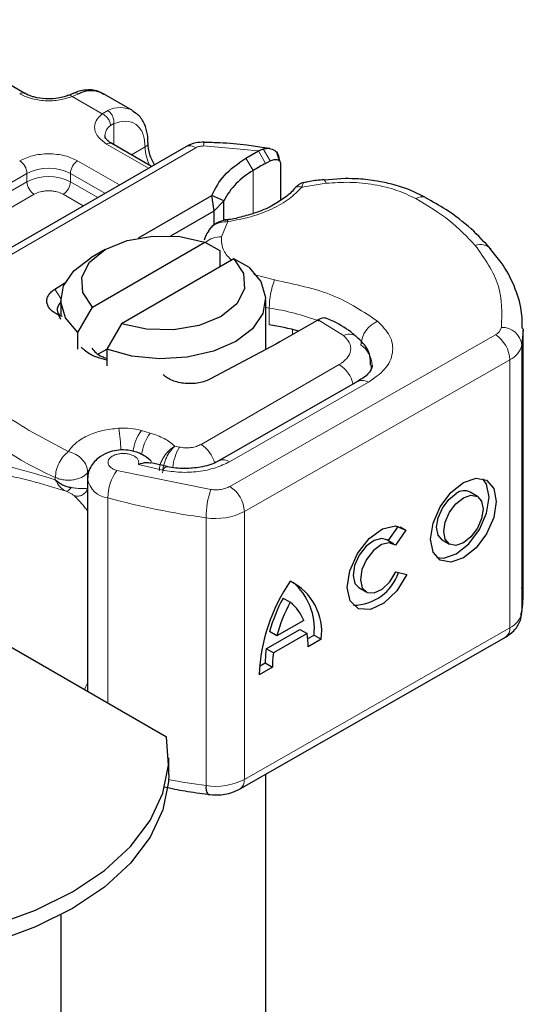
# Model space of a CAD drawing. Units: millimetres. Extents: x 0 to 420, y 0 to 297.
# Drawn here: x 393 to 397, y 138 to 145 of the extents above; entities that cross this region are included whole.
import ezdxf

# ---------------------------------------------------------------- set-up
doc = ezdxf.new("R2010")
doc.units = ezdxf.units.MM

msp = doc.modelspace()

# ---------------------------------------------------------------- linework, layer by layer
at = {"color": 7, "linetype": 'Continuous', "lineweight": 25}
for p, q in [((393.4586, 144.4419), (392.5696, 144.9551)), ((393.7996, 144.4432), (393.7619, 144.4278)), ((394.208, 144.3226), (394.006, 144.4393)), ((394.3413, 143.9323), (394.0647, 144.092)), ((394.58, 144.0701), (392.7191, 142.9958)), ((394.9987, 143.9907), (395.088, 144.0422)), ((395.088, 144.0422), (395.1208, 144.0555)), ((395.1655, 144.0579), (395.128, 144.0632)), ((395.2342, 143.9701), (395.2181, 144.0261)), ((395.1371, 143.9539), (395.1687, 143.9708)), ((395.2297, 143.9879), (395.2358, 143.9678)), ((395.2416, 143.949), (395.2416, 143.6969)), ((395.6905, 143.8485), (395.5437, 143.8379)), ((394.2507, 143.4352), (394.763, 143.7309)), ((394.7783, 143.6231), (394.763, 143.7309)), ((394.8448, 143.6925), (394.763, 143.7309)), ((394.7783, 143.6231), (394.8448, 143.6925)), ((394.8448, 143.5631), (394.8448, 143.6925)), ((394.4768, 143.4491), (394.7783, 143.6231)), ((394.7783, 143.5263), (394.7783, 143.6231)), ((394.7524, 143.5034), (394.7385, 143.4851)), ((393.9308, 142.9531), (394.7133, 143.4048)), ((394.7133, 143.4048), (394.8169, 143.348)), ((394.0189, 143.3539), (393.9179, 143.2955)), ((394.8169, 143.348), (394.8169, 143.2314)), ((394.9153, 143.2882), (394.1328, 142.8365)), ((395.0189, 143.2314), (394.9153, 143.2882)), ((393.6688, 143.0783), (393.7386, 143.1219)), ((393.7088, 143.004), (393.7088, 142.8874)), ((395.1373, 142.6563), (395.1373, 143.004)), ((393.8271, 142.7766), (393.9308, 142.9531)), ((393.7088, 142.8655), (393.6951, 142.8966)), ((393.7213, 142.8868), (393.6951, 142.8966)), ((395.4953, 142.8591), (395.2362, 142.7095)), ((395.5022, 142.8631), (395.4953, 142.8591)), ((393.8271, 142.66), (393.8271, 142.7766)), ((394.1328, 142.8365), (394.0292, 142.66)), ((396.9308, 140.9265), (396.9308, 142.7928)), ((395.2362, 142.7095), (395.2133, 142.6968)), ((393.9726, 142.6273), (394.0292, 142.66)), ((394.0292, 142.66), (394.0292, 142.5434)), ((395.2133, 142.6968), (394.7538, 142.4519)), ((395.782, 142.4359), (394.8138, 141.8827)), ((394.4501, 141.841), (394.3382, 141.8673)), ((393.8955, 141.754), (393.8955, 140.2764)), ((396.6125, 141.6336), (396.5623, 141.6629)), ((395.9919, 141.3238), (396.063, 141.4256)), ((396.115, 141.3988), (396.0414, 141.2934)), ((396.0743, 141.4225), (396.115, 141.3988)), ((396.0308, 141.3012), (395.9805, 141.3305)), ((396.3682, 141.3302), (396.4185, 141.3008)), ((392.0744, 141.3277), (394.447, 139.958)), ((396.0451, 141.1069), (396.1206, 141.0899)), ((395.7865, 140.9977), (395.8367, 140.9684)), ((395.2582, 140.9252), (395.3085, 140.8959)), ((395.4021, 140.7692), (395.2148, 140.6622)), ((394.9588, 139.596), (396.8092, 140.6534)), ((395.1405, 140.5721), (395.3759, 140.7067)), ((395.2148, 140.6622), (395.1645, 140.6915)), ((395.4262, 140.6774), (395.1907, 140.5428)), ((395.3759, 140.7067), (395.4262, 140.6774)), ((395.4303, 140.6423), (395.4741, 140.6673)), ((395.4741, 140.6673), (395.5244, 140.638)), ((395.5244, 140.638), (395.4325, 140.5855)), ((395.1907, 140.5428), (395.1405, 140.5721)), ((395.1844, 140.4438), (395.0925, 140.3912)), ((395.0943, 140.4503), (395.1342, 140.4731)), ((395.1342, 140.4731), (395.1844, 140.4438)), ((394.4612, 139.6949), (394.4612, 139.8115)), ((395.1373, 134.9552), (395.1373, 139.698)), ((393.7088, 138.7163), (393.7088, 134.9552))]:
    msp.add_line(p, q, dxfattribs=at)
at = {"color": 8, "linetype": 'Continuous', "lineweight": 18}
for p, q in [((393.834, 144.439), (393.7886, 144.4198)), ((393.9968, 144.2996), (393.7886, 144.4198)), ((393.9968, 144.2996), (394.036, 144.3224)), ((394.0795, 144.2314), (394.0554, 144.2177)), ((394.0795, 144.2314), (394.0795, 144.0835)), ((394.3204, 143.9202), (394.0289, 144.0885)), ((395.088, 144.0422), (394.705, 144.0751)), ((392.7905, 142.9887), (394.6515, 144.0631)), ((394.2014, 144.0131), (394.2968, 144.0681)), ((395.088, 144.0422), (395.1371, 143.9539)), ((395.1208, 144.0555), (395.1687, 143.9708)), ((393.8269, 143.9719), (394.1184, 143.8036)), ((395.0506, 143.904), (394.9987, 143.9907)), ((392.3928, 143.2606), (393.4734, 143.8844)), ((393.4734, 143.8261), (393.4734, 143.8844)), ((393.7764, 143.8844), (394.0174, 143.7453)), ((393.7764, 143.8844), (393.7764, 143.8261)), ((395.0506, 143.904), (395.0506, 143.6046)), ((392.3928, 143.2022), (393.4734, 143.8261)), ((393.7764, 143.8261), (393.9668, 143.7161)), ((395.5583, 143.8151), (395.3906, 143.7891)), ((393.5239, 143.7386), (392.4433, 143.1148)), ((393.8658, 143.6578), (393.7259, 143.7386)), ((394.8743, 143.5482), (394.8292, 143.4415)), ((395.0549, 143.1799), (395.1991, 143.1419)), ((393.6688, 143.0783), (393.7089, 143.0124)), ((395.1623, 142.9455), (395.1373, 142.9497)), ((395.1623, 142.8289), (395.1623, 142.9455)), ((395.6792, 142.754), (395.5022, 142.8631)), ((395.3244, 142.7604), (395.3244, 142.7963)), ((394.888, 141.7031), (396.7384, 142.7604)), ((396.9224, 142.6873), (396.9224, 140.821)), ((396.8389, 142.5852), (394.9885, 141.5278)), ((396.8389, 142.5852), (396.8389, 140.7188)), ((394.6871, 141.9959), (395.6504, 142.552)), ((394.8847, 141.8753), (395.8529, 142.4285)), ((394.333, 142.0749), (394.2714, 142.0924)), ((394.5355, 141.9771), (394.5041, 141.984)), ((393.8966, 141.8022), (393.9037, 141.8129)), ((394.0993, 141.8148), (394.7546, 141.6814)), ((394.2499, 141.8567), (394.4197, 141.8172)), ((393.6712, 141.7651), (393.6712, 141.7496)), ((393.8966, 141.761), (393.8966, 141.8022)), ((394.0377, 140.1943), (394.0377, 141.6238)), ((394.7217, 141.4845), (394.7217, 139.6182)), ((394.9885, 141.5278), (394.9885, 139.6614)), ((394.9885, 139.6614), (396.8389, 140.7188))]:
    msp.add_line(p, q, dxfattribs=at)
at = {"color": 8, "linetype": 'Continuous', "lineweight": 18, "flags": 128}
for points in [[(395.5434, 143.8405), (395.5436, 143.8405), (395.5482, 143.8373), (395.5532, 143.8287), (395.5583, 143.8151)], [(395.8727, 142.5468), (395.8713, 142.5266), (395.8675, 142.5084)], [(394.4197, 141.8172), (394.4293, 141.83), (394.4386, 141.8379), (394.4472, 141.8405), (394.4496, 141.8402)]]:
    msp.add_lwpolyline(points, dxfattribs=at)
at = {"color": 7, "linetype": 'Continuous', "lineweight": 25, "flags": 128}
for points in [[(393.9308, 142.9531), (393.8634, 143.0541), (393.8562, 143.1622), (393.91, 143.2659), (394.019, 143.3539), (394.1715, 143.4168), (394.351, 143.4479), (394.5383, 143.4437), (394.7133, 143.4048)], [(393.8271, 142.7766), (393.7428, 142.8781), (393.7092, 142.989), (393.7288, 143.1011), (393.8002, 143.2058), (393.9179, 143.2955)], [(394.9153, 143.2882), (394.9827, 143.1872), (394.9899, 143.0791), (394.9361, 142.9754), (394.8271, 142.8874), (394.6746, 142.8245), (394.495, 142.7934), (394.3077, 142.7976), (394.1328, 142.8365)], [(395.0189, 143.2314), (395.1032, 143.1299), (395.1369, 143.019), (395.1173, 142.9069), (395.0459, 142.8022), (394.9281, 142.7124), (394.7727, 142.6444), (394.5912, 142.6032), (394.3971, 142.5919), (394.205, 142.6113), (394.0292, 142.66)], [(396.9307, 142.8), (396.9302, 142.7662), (396.9224, 142.6873)], [(395.7806, 142.4351), (395.7819, 142.4358), (395.782, 142.4359)], [(396.5155, 141.7301), (396.6031, 141.7601), (396.6773, 141.7455), (396.7269, 141.6886), (396.7443, 141.598), (396.7269, 141.4874), (396.6773, 141.3738), (396.6031, 141.2744), (396.5155, 141.2044), (396.428, 141.1743), (396.3537, 141.1889), (396.3041, 141.2458), (396.2867, 141.3365), (396.3041, 141.447), (396.3537, 141.5606), (396.428, 141.66), (396.5155, 141.7301)], [(396.3302, 141.2072), (396.3777, 141.2036), (396.4653, 141.2337), (396.5528, 141.3037), (396.627, 141.4031), (396.6766, 141.5167), (396.6941, 141.6273), (396.6766, 141.7179), (396.6506, 141.7566)], [(396.3682, 141.3302), (396.3388, 141.3641), (396.3284, 141.4183), (396.3388, 141.4844), (396.3685, 141.5524), (396.4129, 141.6119), (396.4653, 141.6538)], [(396.5155, 141.6245), (396.5679, 141.6424), (396.6123, 141.6337), (396.642, 141.5997), (396.6524, 141.5454), (396.642, 141.4793), (396.6123, 141.4113), (396.5679, 141.3519), (396.5155, 141.31), (396.4631, 141.292), (396.4187, 141.3007), (396.3891, 141.3348), (396.3786, 141.389), (396.3891, 141.4551), (396.4187, 141.5231), (396.4631, 141.5826), (396.5155, 141.6245)], [(396.1206, 141.0899), (396.051, 140.9761), (395.9613, 140.8896), (395.8668, 140.8452), (395.7838, 140.8506), (395.7266, 140.9048), (395.705, 140.9986), (395.7228, 141.1158), (395.7768, 141.2363), (395.8577, 141.3393), (395.9518, 141.4071), (396.0428, 141.4282), (396.115, 141.3988)], [(395.9805, 141.3305), (395.9478, 141.3397), (395.8934, 141.3266), (395.8374, 141.2858), (395.7892, 141.2242), (395.7571, 141.1523), (395.7467, 141.0824), (395.7596, 141.0265), (395.7865, 140.9977)], [(396.0414, 141.2934), (395.998, 141.3104), (395.9437, 141.2973), (395.8876, 141.2565), (395.8394, 141.1948), (395.8074, 141.123), (395.7969, 141.0531), (395.8098, 140.9972), (395.8439, 140.9648), (395.8934, 140.9615), (395.9497, 140.9877), (396.0034, 141.0391), (396.0451, 141.1069)], [(396.9224, 140.821), (396.9302, 140.8998), (396.9308, 140.9265)], [(391.9216, 138.5002), (392.2627, 138.493), (392.6018, 138.5152), (392.9314, 138.5663), (393.2441, 138.6451), (393.533, 138.75), (393.7917, 138.8785), (394.0143, 139.0278), (394.1959, 139.1946), (394.3325, 139.3751), (394.421, 139.5654), (394.4595, 139.7612), (394.447, 139.958)], [(394.4612, 139.6949), (394.4595, 139.6445), (394.421, 139.4487), (394.3325, 139.2585), (394.1959, 139.0779), (394.0143, 138.9111), (393.7917, 138.7618), (393.533, 138.6333), (393.2441, 138.5285), (392.9314, 138.4496), (392.6018, 138.3985), (392.2627, 138.3763), (391.9216, 138.3835)]]:
    msp.add_lwpolyline(points, dxfattribs=at)
at = {"color": 8, "linetype": 'Continuous', "lineweight": 18}
for centre, radius, start, end in [((393.4435, 144.4114), 0.034, 62.68726, 127.38793), ((394.122, 144.1535), 0.1896, 62.06019, 116.98462), ((394.109, 144.1424), 0.0924, 125.49602, 177.43606), ((394.0499, 144.0593), 0.0359, 65.69288, 125.61758), ((394.2817, 144.1011), 0.0362, 294.50833, 352.78635), ((394.6096, 144.0046), 0.0719, 54.38242, 114.30712), ((394.7752, 144.079), 0.0703, 161.59099, 183.2198), ((394.599, 144.0776), 0.3024, 181.80733, 207.38455), ((393.3637, 143.8794), 0.1098, 2.60548, 57.39452), ((393.8861, 143.8794), 0.1098, 122.60548, 177.39452), ((393.6249, 143.592), 0.3294, 62.60967, 117.39033), ((393.6249, 143.5336), 0.3294, 62.60967, 117.39033), ((393.583, 143.8311), 0.1098, 182.60548, 237.39452), ((393.6668, 143.8311), 0.1098, 302.60548, 357.39452), ((396.2259, 143.652), 0.0701, 68.69839, 126.85565), ((394.8187, 143.2939), 0.1481, 85.91195, 132.87845), ((396.6341, 143.2866), 0.1018, 45.11646, 110.76947), ((395.7099, 142.9446), 0.5475, 158.87464, 179.89607), ((394.921, 141.3248), 1.6386, 69.06112, 81.52861), ((395.9931, 142.6763), 0.1928, 113.14735, 176.13494), ((396.7054, 142.83), 0.0769, 295.34406, 346.11423), ((396.7834, 142.6717), 0.1398, 6.41428, 91.34728), ((395.7196, 142.6781), 0.086, 55.22316, 118.02094), ((396.6186, 142.5753), 0.2205, 2.56834, 57.09304), ((395.6938, 142.5372), 0.1859, 2.94526, 54.91509), ((396.773, 142.7243), 0.1539, 295.34406, 346.11423), ((395.5308, 142.3657), 0.2215, 13.04246, 57.31631), ((395.8111, 142.3708), 0.0713, 54.07491, 114.02523), ((394.6593, 144.0028), 2.4461, 221.25551, 246.17647), ((392.9081, 141.9136), 1.2207, 1.976, 9.18316), ((394.5248, 141.9042), 0.3157, 143.4025, 172.49992), ((394.5872, 141.8862), 0.3166, 143.41339, 173.0636), ((394.8649, 141.7907), 0.3784, 150.49298, 173.15276), ((394.5641, 141.8072), 0.2252, 15.44002, 56.91496), ((394.8434, 141.8219), 0.0674, 52.26467, 117.29097), ((394.3759, 141.6202), 0.3382, 144.86305, 179.39387), ((394.0537, 141.7836), 0.1606, 190.08573, 264.30145), ((395.3323, 141.4838), 0.6105, 161.11491, 179.93435), ((394.7682, 141.5179), 0.2205, 2.56834, 57.09304), ((395.4224, 146.6766), 5.2391, 254.67454, 262.31431), ((394.7885, 141.9166), 0.4372, 261.22016, 297.21816), ((396.773, 140.8579), 0.1539, 295.34406, 346.11423), ((396.7691, 140.711), 0.0702, 304.89283, 6.38784), ((395.4601, 145.0358), 5.4678, 259.46457, 262.23895), ((394.7885, 140.0503), 0.4372, 261.22016, 297.21816), ((394.9207, 139.6527), 0.0683, 303.89403, 7.365)]:
    msp.add_arc(centre, radius, start, end, dxfattribs=at)
at = {"color": 7, "linetype": 'Continuous', "lineweight": 25}
for centre, radius, start, end in [((393.9202, 144.2691), 0.1906, 63.25157, 116.90545), ((396.1069, 142.1728), 2.028, 118.56774, 121.38991), ((395.3048, 143.4507), 0.5197, 119.2929, 152.28423), ((393.7415, 142.9364), 0.0569, 125.11132, 220.52829), ((394.9028, 141.1222), 1.7264, 74.40471, 81.35393), ((396.5209, 141.5827), 0.0903, 62.69715, 128.02568), ((395.746, 141.2085), 0.3337, 270.4117, 341.56295), ((396.3056, 140.3497), 1.2138, 145.23579, 178.03979), ((395.1347, 140.6893), 0.393, 352.51002, 63.76434), ((395.0557, 140.7129), 0.4209, 353.79001, 49.71671), ((396.2434, 140.3947), 1.119, 151.7011, 164.62187), ((396.2937, 140.3654), 1.119, 151.7011, 164.62187), ((395.1397, 140.6732), 0.2794, 20.10261, 52.85448), ((394.8523, 140.592), 0.5802, 359.36205, 8.4671), ((395.8604, 140.4767), 0.7263, 172.44954, 180.28758), ((395.9107, 140.4474), 0.7263, 172.44954, 180.28758), ((394.795, 139.6026), 0.0749, 167.97312, 217.64589)]:
    msp.add_arc(centre, radius, start, end, dxfattribs=at)
at = {"color": 8, "linetype": 'Continuous', "lineweight": 18}
for points, knots in [([(393.7886, 144.4198), (393.7604, 144.4107), (393.7021, 144.3918), (393.5994, 144.3875), (393.4995, 144.4021), (393.4479, 144.4265), (393.4229, 144.4384)], [0, 0, 0, 0, 0.242235, 0.5, 0.757765, 1, 1, 1, 1]), ([(393.7886, 144.4198), (393.7832, 144.4236), (393.7731, 144.4305), (393.7653, 144.428), (393.7618, 144.4269)], [0, 0, 0, 0, 0.54289, 1, 1, 1, 1]), ([(393.7999, 144.4424), (393.8045, 144.444), (393.8149, 144.4478), (393.8272, 144.4422), (393.834, 144.439)], [0, 0, 0, 0, 0.443001, 1, 1, 1, 1]), ([(394.0289, 144.0885), (394.0084, 144.103), (393.966, 144.1328), (393.9408, 144.1904), (393.9482, 144.2497), (393.981, 144.2834), (393.9968, 144.2996)], [0, 0, 0, 0, 0.2422355, 0.5, 0.7577645, 1, 1, 1, 1]), ([(394.0795, 144.2314), (394.1079, 144.2398), (394.1667, 144.2571), (394.2388, 144.2299), (394.2877, 144.1661), (394.2938, 144.1001), (394.2968, 144.0681)], [0, 0, 0, 0, 0.241829, 0.5, 0.758171, 1, 1, 1, 1]), ([(393.4229, 143.9719), (393.451, 143.985), (393.4944, 144.0052), (393.5666, 144.0179), (393.6249, 144.0213), (393.6831, 144.0179), (393.7554, 144.0052), (393.7988, 143.985), (393.8269, 143.9719)], [0, 0, 0, 0, 0.239443, 0.369636, 0.5, 0.630193, 0.760557, 1, 1, 1, 1]), ([(395.4013, 143.8185), (395.4001, 143.8178), (395.3973, 143.8162), (395.3931, 143.7991), (395.3906, 143.7891)], [0, 0, 0, 0, 0.414764, 1, 1, 1, 1]), ([(396.1839, 143.7081), (396.141, 143.7287), (396.054, 143.7706), (395.8952, 143.8086), (395.7262, 143.8267), (395.6138, 143.8189), (395.5583, 143.8151)], [0, 0, 0, 0, 0.246452, 0.5, 0.753548, 1, 1, 1, 1]), ([(393.7259, 143.7386), (393.7118, 143.7451), (393.6901, 143.7552), (393.654, 143.7616), (393.6249, 143.7633), (393.5958, 143.7616), (393.5597, 143.7553), (393.5379, 143.7451), (393.5239, 143.7386)], [0, 0, 0, 0, 0.239443, 0.36955, 0.5, 0.630107, 0.760557, 1, 1, 1, 1]), ([(395.3906, 143.7891), (395.3625, 143.7608), (395.3056, 143.7035), (395.1817, 143.6335), (395.0371, 143.5782), (394.9281, 143.5581), (394.8743, 143.5482)], [0, 0, 0, 0, 0.2470613, 0.5, 0.7529387, 1, 1, 1, 1]), ([(395.3906, 143.7891), (395.3823, 143.7906), (395.3657, 143.7935), (395.3462, 143.7878), (395.3394, 143.7791), (395.3368, 143.7758)], [0, 0, 0, 0, 0.382999, 0.765998, 1, 1, 1, 1]), ([(394.8743, 143.5482), (394.8554, 143.5472), (394.8186, 143.5452), (394.7785, 143.5254), (394.7576, 143.5103), (394.7524, 143.5034), (394.7524, 143.5034)], [0, 0, 0, 0, 0.401057, 0.783578, 0.998456, 1, 1, 1, 1]), ([(394.8292, 143.4415), (394.8294, 143.4088), (394.8297, 143.3498), (394.8798, 143.2988), (394.9021, 143.2761)], [0, 0, 0, 0, 0.555254, 1, 1, 1, 1]), ([(395.9173, 142.8536), (395.9495, 142.8209), (396.0161, 142.7533), (396.0315, 142.6337), (395.9804, 142.5174), (395.8945, 142.4575), (395.8529, 142.4285)], [0, 0, 0, 0, 0.242109, 0.5, 0.757891, 1, 1, 1, 1]), ([(395.6504, 142.552), (395.67, 142.5659), (395.7105, 142.5944), (395.7343, 142.6497), (395.7265, 142.7065), (395.6946, 142.7385), (395.6792, 142.754)], [0, 0, 0, 0, 0.242109, 0.5, 0.757891, 1, 1, 1, 1]), ([(393.7615, 141.9456), (393.777, 141.9663), (393.8088, 142.0084), (393.8932, 142.0588), (393.9967, 142.0954), (394.0748, 142.1041), (394.1131, 142.1084)], [0, 0, 0, 0, 0.244959, 0.5, 0.755041, 1, 1, 1, 1]), ([(394.3949, 141.8105), (394.3964, 141.8257), (394.3987, 141.8495), (394.4131, 141.8841), (394.4326, 141.9181), (394.4637, 141.9564), (394.4907, 141.9748), (394.5041, 141.984)], [0, 0, 0, 0, 0.233497, 0.364782, 0.505811, 0.753847, 1, 1, 1, 1]), ([(394.5041, 141.984), (394.4935, 141.9734), (394.4722, 141.9523), (394.448, 141.9106), (394.4331, 141.8746), (394.4218, 141.8381), (394.4198, 141.8137), (394.4186, 141.7978)], [0, 0, 0, 0, 0.2460468, 0.4943945, 0.6304944, 0.7601424, 1, 1, 1, 1]), ([(394.2499, 141.8567), (394.2514, 141.8623), (394.2544, 141.8736), (394.2481, 141.891), (394.2343, 141.907), (394.2128, 141.9197), (394.1871, 141.9285), (394.1584, 141.9328), (394.128, 141.9326), (394.0985, 141.9271), (394.0725, 141.9172), (394.0533, 141.9036), (394.0412, 141.888), (394.037, 141.8709), (394.0409, 141.8533), (394.054, 141.8371), (394.0735, 141.8234), (394.0907, 141.8177), (394.0993, 141.8148)], [0, 0, 0, 0, 0.0615029, 0.1230828, 0.1879669, 0.2530095, 0.3126411, 0.3724309, 0.4361362, 0.4999968, 0.5637021, 0.6275628, 0.6871943, 0.746984, 0.8118682, 0.876911, 0.9384171, 1, 1, 1, 1]), ([(392.885, 141.7327), (392.9001, 141.7574), (392.9312, 141.8079), (392.9974, 141.8491), (393.0784, 141.8701), (393.2024, 141.8706), (393.3912, 141.8354), (393.5749, 141.7791), (393.6712, 141.7496)], [0, 0, 0, 0, 0.1200981, 0.246194, 0.367409, 0.4958195, 0.7355931, 1, 1, 1, 1]), ([(394.8847, 141.8753), (394.8532, 141.86), (394.7889, 141.8287), (394.668, 141.804), (394.5402, 141.7976), (394.4593, 141.8107), (394.4197, 141.8172)], [0, 0, 0, 0, 0.244907, 0.5, 0.755093, 1, 1, 1, 1]), ([(392.983, 141.7259), (393.0226, 141.7518), (393.1029, 141.8041), (393.283, 141.7924), (393.4958, 141.7462), (393.6626, 141.6951), (393.7465, 141.6694)], [0, 0, 0, 0, 0.242862, 0.491502, 0.744271, 1, 1, 1, 1]), ([(393.6712, 141.7496), (393.6811, 141.7324), (393.6961, 141.7064), (393.7235, 141.6815), (393.7388, 141.6734), (393.7465, 141.6694)], [0, 0, 0, 0, 0.490485, 0.742029, 1, 1, 1, 1]), ([(393.7465, 141.6694), (393.7489, 141.6694), (393.7539, 141.6694), (393.7627, 141.6746), (393.772, 141.6829), (393.7781, 141.6912), (393.7811, 141.6953)], [0, 0, 0, 0, 0.249881, 0.5, 0.750119, 1, 1, 1, 1]), ([(393.7811, 141.6953), (393.7942, 141.6934), (393.8221, 141.6893), (393.8536, 141.6876), (393.8805, 141.6876), (393.8905, 141.6898), (393.8966, 141.6911)], [0, 0, 0, 0, 0.243133, 0.518547, 0.70904, 1, 1, 1, 1]), ([(393.8026, 141.6389), (393.8073, 141.6376), (393.8167, 141.6349), (393.8318, 141.6349), (393.8466, 141.6377), (393.8606, 141.6438), (393.8732, 141.6526), (393.8838, 141.6637), (393.892, 141.6767), (393.8951, 141.6863), (393.8966, 141.6911)], [0, 0, 0, 0, 0.1249721, 0.2500084, 0.3749864, 0.4999136, 0.6250107, 0.7500557, 0.8750199, 1, 1, 1, 1]), ([(394.7546, 141.6814), (394.7665, 141.6803), (394.7904, 141.6781), (394.8265, 141.6816), (394.8605, 141.6894), (394.8788, 141.6985), (394.888, 141.7031)], [0, 0, 0, 0, 0.249865, 0.499991, 0.749866, 1, 1, 1, 1]), ([(393.7465, 141.6694), (393.7533, 141.6665), (393.7675, 141.6606), (393.7892, 141.6497), (393.7973, 141.6432), (393.8026, 141.6389)], [0, 0, 0, 0, 0.241535, 0.503262, 1, 1, 1, 1]), ([(393.8026, 141.6389), (393.8236, 141.6181), (393.849, 141.5929), (393.8887, 141.5417), (393.8955, 141.5329)], [0, 0, 0, 0, 0.827919, 1, 1, 1, 1]), ([(393.8955, 140.3338), (393.8884, 140.3207), (393.8805, 140.3063), (393.8752, 140.29), (393.8747, 140.2885)], [0, 0, 0, 0, 0.90479, 1, 1, 1, 1])]:
    msp.add_open_spline(points, degree=3, knots=knots, dxfattribs=at)
at = {"color": 7, "linetype": 'Continuous', "lineweight": 25}
for points, knots in [([(393.6249, 144.4032), (393.5967, 144.4047), (393.5576, 144.4069), (393.5081, 144.4199), (393.4787, 144.4304), (393.4641, 144.4394), (393.4596, 144.4423)], [0, 0, 0, 0, 0.4410852, 0.6119981, 0.8781969, 1, 1, 1, 1]), ([(393.7614, 144.4281), (393.7522, 144.4245), (393.73, 144.4159), (393.6836, 144.4058), (393.6459, 144.4041), (393.6249, 144.4032)], [0, 0, 0, 0, 0.236764, 0.574216, 1, 1, 1, 1]), ([(394.0075, 144.4332), (393.9979, 144.4403), (393.9644, 144.465), (393.8921, 144.4678), (393.8313, 144.4595), (393.8019, 144.4436), (393.7996, 144.4423)], [0, 0, 0, 0, 0.168224, 0.584784, 0.967148, 1, 1, 1, 1]), ([(394.3163, 144.0966), (394.316, 144.1163), (394.3155, 144.1635), (394.294, 144.2299), (394.2594, 144.2887), (394.2234, 144.3088), (394.2095, 144.3166)], [0, 0, 0, 0, 0.208243, 0.500584, 0.807024, 1, 1, 1, 1]), ([(394.0656, 144.0924), (394.0601, 144.0955), (394.0438, 144.1044), (394.0276, 144.1207), (394.0174, 144.137), (394.0172, 144.1433), (394.0171, 144.1465)], [0, 0, 0, 0, 0.140534, 0.409391, 0.691336, 1, 1, 1, 1]), ([(394.3617, 143.9441), (394.3497, 143.9684), (394.3238, 144.0205), (394.3198, 144.0705), (394.3177, 144.0973)], [0, 0, 0, 0, 0.465406, 1, 1, 1, 1]), ([(394.7086, 144.1013), (394.6888, 144.1007), (394.6433, 144.0993), (394.6028, 144.0806), (394.58, 144.0701)], [0, 0, 0, 0, 0.436559, 1, 1, 1, 1]), ([(395.128, 144.0632), (395.0871, 144.0693), (394.9853, 144.0846), (394.8446, 144.0971), (394.7452, 144.0991), (394.7085, 144.0999)], [0, 0, 0, 0, 0.297635, 0.741149, 1, 1, 1, 1]), ([(395.1208, 144.0555), (395.1357, 144.0577), (395.1641, 144.0619), (395.1997, 144.0474), (395.2246, 144.0225), (395.2281, 143.9989), (395.2297, 143.9879)], [0, 0, 0, 0, 0.2949533, 0.5626064, 0.7961003, 1, 1, 1, 1]), ([(395.1687, 143.9708), (395.1782, 143.9748), (395.1968, 143.9826), (395.2176, 143.9809), (395.2302, 143.9745), (395.2367, 143.9676), (395.2408, 143.9592), (395.2413, 143.9523), (395.2416, 143.949)], [0, 0, 0, 0, 0.29126, 0.565446, 0.687924, 0.802834, 0.90333, 1, 1, 1, 1]), ([(395.4019, 143.8201), (395.3968, 143.819), (395.387, 143.8167), (395.3699, 143.8071), (395.3521, 143.7942), (395.3413, 143.7825), (395.3359, 143.7766)], [0, 0, 0, 0, 0.264514, 0.516438, 0.760253, 1, 1, 1, 1]), ([(395.5432, 143.8397), (395.5382, 143.8394), (395.5004, 143.8374), (395.4527, 143.8299), (395.4115, 143.8211), (395.4012, 143.819)], [0, 0, 0, 0, 0.104343, 0.776428, 1, 1, 1, 1]), ([(396.2514, 143.7154), (396.2133, 143.7351), (396.1413, 143.7724), (396.0246, 143.808), (395.9072, 143.8329), (395.7969, 143.8463), (395.7218, 143.8478), (395.6905, 143.8485)], [0, 0, 0, 0, 0.238902, 0.451837, 0.631946, 0.846536, 1, 1, 1, 1]), ([(395.3362, 143.7772), (395.3362, 143.7771), (395.3218, 143.755), (395.2705, 143.7132), (395.1812, 143.6552), (395.0761, 143.6098), (394.9678, 143.58), (394.8959, 143.5628), (394.857, 143.5602), (394.8522, 143.5599)], [0, 0, 0, 0, 0.000968, 0.215438, 0.420586, 0.64754, 0.82054, 0.977534, 1, 1, 1, 1]), ([(396.7058, 143.3573), (396.6619, 143.4049), (396.5714, 143.5029), (396.4163, 143.6222), (396.299, 143.6877), (396.2504, 143.7149)], [0, 0, 0, 0, 0.355902, 0.732898, 1, 1, 1, 1]), ([(394.864, 143.5605), (394.8548, 143.5588), (394.836, 143.5552), (394.8065, 143.5438), (394.7769, 143.5272), (394.7608, 143.5115), (394.7524, 143.5033)], [0, 0, 0, 0, 0.226799, 0.467129, 0.723992, 1, 1, 1, 1]), ([(394.8641, 143.5593), (394.8652, 143.5596), (394.8682, 143.5605), (394.8719, 143.5529), (394.8743, 143.5482)], [0, 0, 0, 0, 0.376824, 1, 1, 1, 1]), ([(394.7411, 143.4833), (394.7319, 143.4712), (394.7168, 143.4514), (394.7115, 143.4279), (394.7095, 143.4188)], [0, 0, 0, 0, 0.612724, 1, 1, 1, 1]), ([(396.9261, 142.801), (396.9255, 142.8434), (396.924, 142.9449), (396.8721, 143.1013), (396.7989, 143.2454), (396.7292, 143.3257), (396.7029, 143.3561)], [0, 0, 0, 0, 0.21547, 0.514463, 0.816201, 1, 1, 1, 1]), ([(395.5692, 142.8716), (395.5605, 142.8744), (395.5466, 142.8789), (395.5228, 142.8735), (395.5092, 142.8666), (395.5022, 142.8631)], [0, 0, 0, 0, 0.444902, 0.716527, 1, 1, 1, 1]), ([(395.7667, 142.7474), (395.7596, 142.754), (395.7163, 142.7944), (395.6486, 142.8356), (395.583, 142.8644), (395.5688, 142.8706)], [0, 0, 0, 0, 0.134475, 0.812601, 1, 1, 1, 1]), ([(395.8681, 142.5471), (395.8679, 142.569), (395.8676, 142.6241), (395.8281, 142.6955), (395.7846, 142.7318), (395.7667, 142.7467)], [0, 0, 0, 0, 0.2793146, 0.7044252, 1, 1, 1, 1]), ([(394.0292, 142.5827), (393.9869, 142.5944), (393.9123, 142.615), (393.8705, 142.6557), (393.8523, 142.6733)], [0, 0, 0, 0, 0.566623, 1, 1, 1, 1]), ([(393.9249, 142.6663), (393.9438, 142.6442), (393.9685, 142.6154), (394.0177, 142.6003), (394.0292, 142.5968)], [0, 0, 0, 0, 0.767251, 1, 1, 1, 1]), ([(395.8782, 142.5467), (395.8786, 142.5441), (395.88, 142.5341), (395.8702, 142.5114), (395.8384, 142.4698), (395.7942, 142.445), (395.7793, 142.4366)], [0, 0, 0, 0, 0.11991, 0.443607, 0.812533, 1, 1, 1, 1]), ([(394.3413, 141.8766), (394.3282, 141.8886), (394.3035, 141.9111), (394.2485, 141.94), (394.1845, 141.9572), (394.1148, 141.9583), (394.0481, 141.945), (393.9928, 141.9188), (393.9506, 141.8845), (393.9216, 141.8489), (393.9, 141.8047), (393.897, 141.7713), (393.8955, 141.754)], [0, 0, 0, 0, 0.093259, 0.176123, 0.313201, 0.420967, 0.52622, 0.654138, 0.729058, 0.811792, 0.902307, 1, 1, 1, 1]), ([(394.8117, 141.8831), (394.8054, 141.8791), (394.7873, 141.8675), (394.7417, 141.851), (394.6697, 141.8324), (394.6101, 141.8294), (394.5731, 141.8275)], [0, 0, 0, 0, 0.125218, 0.3617597, 0.6040721, 1, 1, 1, 1]), ([(394.3375, 141.864), (394.3261, 141.8662), (394.301, 141.8709), (394.268, 141.8617), (394.2499, 141.8567)], [0, 0, 0, 0, 0.4535141, 1, 1, 1, 1]), ([(394.5731, 141.8275), (394.5314, 141.8291), (394.4883, 141.8306), (394.4509, 141.84), (394.4496, 141.8403)], [0, 0, 0, 0, 0.9668757, 1, 1, 1, 1]), ([(393.6712, 141.7496), (393.6873, 141.7371), (393.7121, 141.7177), (393.7513, 141.7017), (393.7716, 141.6973), (393.7811, 141.6953)], [0, 0, 0, 0, 0.490137, 0.759992, 1, 1, 1, 1]), ([(396.9165, 140.8065), (396.9219, 140.8308), (396.9359, 140.8945), (396.9275, 140.9589), (396.9224, 140.9987)], [0, 0, 0, 0, 0.382059, 1, 1, 1, 1]), ([(396.8092, 140.6534), (396.829, 140.6667), (396.8702, 140.6947), (396.908, 140.7503), (396.9176, 140.7909), (396.9212, 140.8061)], [0, 0, 0, 0, 0.363938, 0.761472, 1, 1, 1, 1]), ([(394.4322, 139.6093), (394.4796, 139.5993), (394.5789, 139.5784), (394.682, 139.5652), (394.7359, 139.5584)], [0, 0, 0, 0, 0.477464, 1, 1, 1, 1]), ([(394.7353, 139.5569), (394.7564, 139.5551), (394.814, 139.5502), (394.893, 139.5637), (394.9416, 139.5875), (394.9588, 139.596)], [0, 0, 0, 0, 0.272004, 0.741117, 1, 1, 1, 1])]:
    msp.add_open_spline(points, degree=3, knots=knots, dxfattribs=at)
at = {"color": 8, "linetype": 'Continuous', "lineweight": 18}
for points in [[(394.0554, 144.2177), (394.0545, 144.2257), (394.0527, 144.2417), (394.0392, 144.2664), (394.0198, 144.2877), (394.0045, 144.2957), (393.9968, 144.2996)], [(394.036, 144.3224), (394.0425, 144.3177), (394.0555, 144.3082), (394.0706, 144.2842), (394.0799, 144.2571), (394.0796, 144.24), (394.0795, 144.2314)], [(394.705, 144.0751), (394.7001, 144.075), (394.6902, 144.075), (394.6759, 144.0726), (394.6625, 144.0687), (394.6552, 144.0649), (394.6515, 144.0631)], [(396.598, 143.3818), (396.5415, 143.4414), (396.4284, 143.5608), (396.2654, 143.659), (396.1839, 143.7081)], [(396.598, 143.3818), (396.6624, 143.2903), (396.7911, 143.1075), (396.7838, 142.9102), (396.7801, 142.8115)], [(395.1991, 143.1419), (395.3407, 143.112), (395.6239, 143.0523), (395.8195, 142.9198), (395.9173, 142.8536)], [(392.9492, 142.5419), (393.056, 142.4296), (393.2695, 142.2048), (393.5975, 142.032), (393.7615, 141.9456)], [(394.1131, 142.1084), (394.1405, 142.109), (394.1952, 142.1103), (394.246, 142.0984), (394.2714, 142.0924)], [(394.333, 142.0749), (394.3672, 142.0633), (394.4355, 142.0401), (394.4812, 142.0027), (394.5041, 141.984)], [(394.5355, 141.9771), (394.5487, 141.9749), (394.5751, 141.9706), (394.6165, 141.9727), (394.6557, 141.9806), (394.6766, 141.9908), (394.6871, 141.9959)], [(393.6712, 141.7651), (393.6726, 141.7813), (393.6753, 141.8138), (393.6962, 141.8671), (393.726, 141.9153), (393.7496, 141.9355), (393.7615, 141.9456)], [(393.7615, 141.9456), (393.7792, 141.9404), (393.8146, 141.9299), (393.8592, 141.894), (393.8905, 141.8493), (393.8946, 141.8179), (393.8966, 141.8022)], [(393.6712, 141.7651), (393.6806, 141.7612), (393.6994, 141.7536), (393.7325, 141.7475), (393.7669, 141.7458), (393.8011, 141.7489), (393.833, 141.7567), (393.8607, 141.7686), (393.8832, 141.7839), (393.8921, 141.7961), (393.8966, 141.8022)]]:
    msp.add_open_spline(points, degree=3, dxfattribs=at)
at = {"color": 7, "linetype": 'Continuous', "lineweight": 25}
for points in [[(394.763, 143.7309), (394.7867, 143.7789), (394.8341, 143.8749), (394.9438, 143.9521), (394.9987, 143.9907)], [(393.6951, 142.8966), (393.684, 142.9022), (393.6616, 142.9135), (393.6367, 142.935), (393.6195, 142.9587), (393.6112, 142.984), (393.6121, 143.0098), (393.6222, 143.0348), (393.6407, 143.0584), (393.6594, 143.0717), (393.6688, 143.0783)], [(394.7538, 142.4519), (394.7413, 142.4461), (394.7163, 142.4344), (394.6714, 142.4236), (394.6239, 142.4184), (394.5754, 142.4196), (394.5286, 142.4269), (394.486, 142.4401), (394.4489, 142.4583), (394.4312, 142.4738), (394.4223, 142.4816)]]:
    msp.add_open_spline(points, degree=3, dxfattribs=at)

doc.saveas('drawing.dxf')
